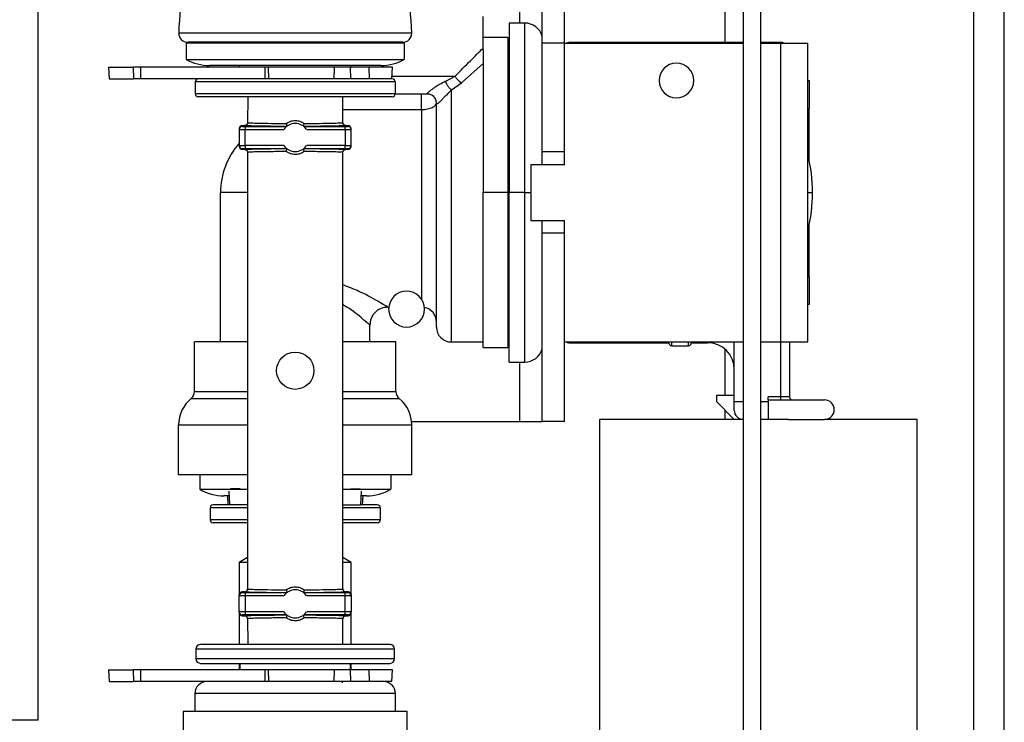
# Model space of a CAD drawing. Units: inches. Extents: x 12 to 138, y 11 to 136.
# Drawn here: x 92 to 95, y 127 to 129 of the extents above; entities that cross this region are included whole.
import ezdxf

# ---------------------------------------------------------------- set-up
doc = ezdxf.new("R2010")
doc.units = ezdxf.units.IN
doc.header["$MEASUREMENT"] = 0

msp = doc.modelspace()

# ---------------------------------------------------------------- linework, layer by layer
at = {"color": 8, "linetype": 'Continuous', "lineweight": 25}
for p, q in [((95.2127, 114.8305), (95.2127, 135.7761)), ((94.3797, 129.1086), (94.3797, 130.0151)), ((93.6917, 129.1736), (93.6917, 129.4661)), ((93.7087, 128.6061), (93.7087, 129.1736)), ((93.6517, 129.1251), (93.6517, 128.6061)), ((93.8564, 129.1086), (93.8564, 129.1061)), ((94.5654, 129.1061), (94.5654, 129.1086)), ((93.264, 128.9961), (93.4751, 128.9961)), ((93.4627, 128.1061), (93.4627, 128.9496)), ((93.0991, 128.8843), (93.3627, 128.8843)), ((92.78, 128.6061), (92.6897, 128.6061)), ((93.6517, 128.6061), (93.6517, 128.0871)), ((93.7087, 128.0386), (93.7087, 128.6061)), ((93.7087, 128.6061), (93.7289, 128.6061)), ((94.6564, 128.6061), (94.6727, 128.6061)), ((93.8564, 128.1036), (93.8564, 128.1061)), ((94.2004, 128.1061), (94.2004, 128.0936)), ((94.2574, 128.0936), (94.2574, 128.1061)), ((94.3204, 128.1036), (94.3204, 128.1061)), ((94.5654, 128.1061), (94.5654, 127.9221)), ((94.3797, 127.9271), (94.3797, 128.0813)), ((93.6917, 127.8401), (93.6917, 128.0386)), ((92.6022, 127.9403), (92.78, 127.9403)), ((93.0995, 127.9403), (93.2772, 127.9403)), ((92.5913, 127.9171), (92.78, 127.9171)), ((93.0995, 127.9171), (93.2882, 127.9171)), ((94.4104, 127.9071), (94.4397, 127.9071)), ((94.4997, 127.9071), (94.5234, 127.9071)), ((94.3797, 127.8471), (94.3797, 127.8778)), ((92.5492, 127.8282), (92.78, 127.8282)), ((93.0995, 127.8282), (93.3302, 127.8282)), ((92.78, 127.5511), (92.6547, 127.5511)), ((93.2247, 127.5511), (93.0995, 127.5511)), ((92.78, 127.5111), (92.6547, 127.5111)), ((93.2247, 127.5111), (93.0995, 127.5111)), ((93.2722, 127.0784), (92.6072, 127.0784)), ((93.2722, 127.0454), (92.6072, 127.0454)), ((93.2757, 126.9291), (92.6037, 126.9291))]:
    msp.add_line(p, q, dxfattribs=at)
at = {"color": 7, "linetype": 'Continuous', "lineweight": 25}
for p, q in [((95.3147, 114.827), (95.3147, 135.7761)), ((92.079, 126.8401), (92.079, 130.3391)), ((94.4397, 129.9551), (94.4397, 124.7101)), ((94.4997, 124.7101), (94.4997, 129.9551)), ((93.7667, 129.1061), (93.7667, 129.4061)), ((93.8414, 129.1061), (93.8414, 129.4061)), ((93.5687, 129.0901), (93.5687, 129.1961)), ((93.7087, 129.1736), (93.6567, 129.1736)), ((93.6567, 129.1736), (93.6567, 128.6061)), ((93.3298, 129.1399), (92.5497, 129.1399)), ((93.6517, 129.1251), (93.5687, 129.1251)), ((92.5747, 129.1066), (92.5747, 129.0516)), ((93.3047, 129.1066), (92.5747, 129.1066)), ((93.2998, 129.1091), (92.5797, 129.1091)), ((92.5977, 129.1091), (92.5947, 129.1066)), ((93.2818, 129.1091), (93.2847, 129.1066)), ((93.3047, 129.1066), (93.3047, 129.0516)), ((93.5687, 129.0831), (93.5687, 129.0901)), ((93.5687, 129.0831), (93.5687, 128.6061)), ((93.7667, 128.7421), (93.7667, 129.1061)), ((93.8414, 129.1061), (93.7667, 129.1061)), ((93.8414, 128.7421), (93.8414, 129.1061)), ((93.8414, 129.1061), (94.4397, 129.1061)), ((94.4397, 129.1086), (93.8564, 129.1086)), ((94.5654, 129.1086), (94.4997, 129.1086)), ((94.4997, 129.1061), (94.5664, 129.1061)), ((94.5664, 128.1061), (94.5664, 129.1061)), ((94.5664, 129.1061), (94.6564, 129.1061)), ((94.6564, 128.1061), (94.6564, 129.1061)), ((92.5747, 129.0516), (93.3047, 129.0516)), ((92.3145, 129.0259), (92.3166, 128.9866)), ((92.3145, 129.0259), (92.3968, 129.0259)), ((92.3968, 129.0259), (92.3984, 128.9866)), ((92.4212, 129.0259), (92.3968, 129.0259)), ((92.4212, 129.0259), (92.4212, 128.9866)), ((92.8384, 129.0259), (92.4212, 129.0259)), ((92.6517, 129.0259), (92.6517, 129.0316)), ((93.2273, 129.0316), (92.6522, 129.0316)), ((92.7524, 129.0316), (92.7521, 129.0259)), ((92.8384, 129.0259), (92.8384, 128.9866)), ((92.8491, 129.0259), (92.8384, 129.0259)), ((92.8491, 129.0259), (92.8498, 128.9866)), ((93.07, 129.0259), (92.8491, 129.0259)), ((93.07, 129.0259), (93.069, 128.9866)), ((93.1234, 129.0259), (93.07, 129.0259)), ((93.1234, 129.0259), (93.1246, 128.9866)), ((93.1865, 129.0259), (93.1234, 129.0259)), ((93.1271, 129.0316), (93.1274, 129.0259)), ((93.1865, 129.0259), (93.1877, 128.9866)), ((93.2655, 129.0259), (93.1865, 129.0259)), ((93.2635, 128.9866), (93.2655, 129.0259)), ((93.4965, 128.974), (93.5687, 129.0383)), ((92.3166, 128.9866), (92.3984, 128.9866)), ((92.4212, 128.9866), (92.3984, 128.9866)), ((92.7251, 128.9866), (92.4212, 128.9866)), ((93.1497, 128.9866), (92.7251, 128.9866)), ((93.1877, 128.9866), (93.1497, 128.9866)), ((93.2635, 128.9866), (93.1877, 128.9866)), ((93.2647, 128.9866), (93.2635, 128.9866)), ((93.4441, 128.9788), (93.4751, 128.9961)), ((94.6564, 128.9811), (94.6614, 128.9811)), ((94.6614, 128.9811), (94.6614, 128.8881)), ((93.2747, 128.9766), (92.6047, 128.9766)), ((92.6047, 128.9766), (92.6047, 128.9366)), ((93.2747, 128.9766), (93.2747, 128.9366)), ((93.4627, 128.9496), (93.4965, 128.974)), ((93.2747, 128.9366), (92.6047, 128.9366)), ((93.2647, 128.9266), (92.6147, 128.9266)), ((92.7806, 128.9266), (92.7801, 128.8374)), ((93.0994, 128.8374), (93.0989, 128.9266)), ((93.3828, 128.9361), (93.2747, 128.9361)), ((93.3627, 128.8843), (93.3627, 128.9361)), ((93.3627, 128.8843), (93.3627, 128.2492)), ((93.4127, 128.1561), (93.4127, 128.9061)), ((93.4128, 128.9055), (93.4127, 128.9061)), ((94.6564, 128.8881), (94.6614, 128.8881)), ((94.6614, 128.7118), (94.6614, 128.8881)), ((92.7522, 128.8205), (92.7522, 128.8176)), ((92.7522, 128.8176), (92.7522, 128.7634)), ((92.7622, 128.8305), (92.7622, 128.8276)), ((92.7622, 128.8305), (92.7701, 128.8305)), ((92.7722, 128.8274), (92.7722, 128.8174)), ((92.7722, 128.8274), (92.9109, 128.8274)), ((92.7722, 128.8174), (92.9014, 128.8174)), ((92.7722, 128.7636), (92.7722, 128.8174)), ((92.7801, 128.8405), (92.7815, 128.8402)), ((92.9686, 128.8274), (93.1072, 128.8274)), ((92.9781, 128.8174), (93.1072, 128.8174)), ((93.098, 128.8402), (93.0994, 128.8405)), ((93.1072, 128.8174), (93.1072, 128.8274)), ((93.1072, 128.8174), (93.1072, 128.7636)), ((93.1094, 128.8305), (93.1172, 128.8305)), ((93.1172, 128.8276), (93.1172, 128.8305)), ((93.1272, 128.8176), (93.1272, 128.8205)), ((93.1272, 128.7634), (93.1272, 128.8176)), ((92.7522, 128.7634), (92.7522, 128.7605)), ((92.7622, 128.7505), (92.7622, 128.7534)), ((92.77, 128.7505), (92.7622, 128.7505)), ((92.9014, 128.7636), (92.7722, 128.7636)), ((92.7722, 128.7636), (92.7722, 128.7536)), ((92.7722, 128.7536), (92.9109, 128.7536)), ((92.9686, 128.7536), (93.1072, 128.7536)), ((93.1072, 128.7636), (92.9781, 128.7636)), ((93.1072, 128.7536), (93.1072, 128.7636)), ((93.1172, 128.7505), (93.1095, 128.7505)), ((93.1172, 128.7534), (93.1172, 128.7505)), ((93.1272, 128.7605), (93.1272, 128.7634)), ((92.78, 128.7435), (92.78, 127.2765)), ((92.7815, 128.7408), (92.78, 128.7405)), ((93.0995, 128.7405), (93.098, 128.7408)), ((93.0995, 127.2765), (93.0995, 128.7435)), ((93.8414, 128.7421), (93.7667, 128.7421)), ((93.7667, 128.6991), (93.7667, 128.7421)), ((93.8414, 128.6991), (93.8414, 128.7421)), ((93.7289, 128.6991), (93.7289, 128.5131)), ((93.8414, 128.6991), (93.7289, 128.6991)), ((92.6897, 128.1061), (92.6897, 128.6061)), ((93.5687, 128.0871), (93.5687, 128.6061)), ((93.6517, 128.6061), (93.5687, 128.6061)), ((93.6517, 128.6061), (93.6567, 128.6061)), ((93.7087, 128.6061), (93.6567, 128.6061)), ((93.6567, 128.0386), (93.6567, 128.6061)), ((93.7289, 128.5131), (93.8414, 128.5131)), ((93.7667, 128.4701), (93.7667, 128.5131)), ((93.8414, 128.4701), (93.8414, 128.5131)), ((94.6614, 128.3241), (94.6614, 128.5004)), ((93.7667, 127.8401), (93.7667, 128.4701)), ((93.8414, 128.4701), (93.7667, 128.4701)), ((93.8414, 127.8401), (93.8414, 128.4701)), ((94.6614, 128.3241), (94.6564, 128.3241)), ((94.6614, 128.3241), (94.6614, 128.2311)), ((93.2497, 128.2226), (93.2531, 128.2226)), ((94.6614, 128.2311), (94.6564, 128.2311)), ((93.1897, 128.1061), (93.1897, 128.1626)), ((92.6022, 127.9403), (92.6022, 128.1061)), ((92.78, 128.1061), (92.6022, 128.1061)), ((93.2772, 128.1061), (93.0995, 128.1061)), ((93.2772, 127.9403), (93.2772, 128.1061)), ((93.4627, 128.1061), (93.5687, 128.1061)), ((93.8414, 128.1061), (94.4397, 128.1061)), ((93.8564, 128.1036), (94.1914, 128.1036)), ((94.1914, 128.1026), (94.1914, 128.1058)), ((94.2004, 128.0936), (94.2574, 128.0936)), ((94.2664, 128.1058), (94.2664, 128.1026)), ((94.2664, 128.1036), (94.3204, 128.1036)), ((94.4104, 127.9071), (94.4104, 128.1061)), ((94.4997, 128.1061), (94.5664, 128.1061)), ((94.5664, 128.1061), (94.6564, 128.1061)), ((94.5954, 128.1061), (94.5954, 127.9221)), ((93.5687, 128.0871), (93.6517, 128.0871)), ((93.6567, 128.0386), (93.7087, 128.0386)), ((94.3504, 127.9271), (94.3504, 127.9071)), ((94.4104, 127.9271), (94.3504, 127.9271)), ((94.4104, 127.9071), (94.4104, 127.9271)), ((94.3504, 127.9071), (94.4104, 127.8471)), ((94.4104, 127.8771), (94.4104, 127.9071)), ((94.5654, 127.9221), (94.5234, 127.9221)), ((94.5234, 127.9121), (94.5234, 127.9221)), ((94.5234, 127.9121), (94.7129, 127.9121)), ((94.5234, 127.9121), (94.5234, 127.8471)), ((94.5954, 127.9221), (94.5654, 127.9221)), ((94.5654, 127.9221), (94.5654, 127.9121)), ((92.5492, 127.6611), (92.5492, 127.8282)), ((93.3296, 127.8401), (93.6917, 127.8401)), ((93.3302, 127.6611), (93.3302, 127.8282)), ((93.6917, 127.8401), (93.7667, 127.8401)), ((93.8414, 127.8401), (93.7667, 127.8401)), ((93.9594, 127.8471), (93.9594, 124.5296)), ((94.4397, 127.8471), (93.9594, 127.8471)), ((94.5915, 127.8471), (94.4997, 127.8471)), ((94.5234, 127.8471), (94.4997, 127.8471)), ((94.5915, 127.8471), (94.7129, 127.8471)), ((95.0234, 127.8471), (94.7129, 127.8471)), ((95.0234, 124.0971), (95.0234, 127.8471)), ((92.78, 127.6611), (92.5492, 127.6611)), ((92.6197, 127.6611), (92.6197, 127.6131)), ((93.3302, 127.6611), (93.0995, 127.6611)), ((93.2597, 127.6611), (93.2597, 127.6131)), ((92.6197, 127.6131), (92.78, 127.6131)), ((92.7177, 127.6064), (92.7201, 127.5611)), ((92.7548, 127.6142), (92.7226, 127.6142)), ((93.0995, 127.6131), (93.2597, 127.6131)), ((93.1246, 127.6142), (93.1569, 127.6142)), ((93.1594, 127.5611), (93.1618, 127.6064)), ((92.7185, 127.5911), (92.7007, 127.5911)), ((92.7127, 127.5911), (92.7142, 127.5611)), ((93.1788, 127.5911), (93.161, 127.5911)), ((93.1653, 127.5611), (93.1668, 127.5911)), ((92.6547, 127.5511), (92.6547, 127.5111)), ((92.7201, 127.5611), (92.6647, 127.5611)), ((92.7798, 127.5611), (92.7201, 127.5611)), ((93.0997, 127.5611), (93.1594, 127.5611)), ((93.2147, 127.5611), (93.1594, 127.5611)), ((93.2247, 127.5511), (93.2247, 127.5111)), ((92.78, 127.5011), (92.6647, 127.5011)), ((93.2147, 127.5011), (93.0995, 127.5011)), ((92.78, 127.3842), (92.7522, 127.3675)), ((92.7522, 127.3675), (92.7522, 127.2595)), ((92.78, 127.3675), (92.7522, 127.3675)), ((93.1272, 127.3675), (93.0995, 127.3842)), ((93.1272, 127.3675), (93.0995, 127.3675)), ((93.1272, 127.2595), (93.1272, 127.3675)), ((92.7622, 127.2666), (92.7622, 127.2695)), ((92.77, 127.2695), (92.7622, 127.2695)), ((92.7722, 127.2664), (92.7722, 127.2564)), ((92.9109, 127.2664), (92.7722, 127.2664)), ((92.78, 127.2795), (92.7815, 127.2793)), ((93.1072, 127.2664), (92.9686, 127.2664)), ((93.098, 127.2793), (93.0995, 127.2795)), ((93.1072, 127.2564), (93.1072, 127.2664)), ((93.1172, 127.2695), (93.1095, 127.2695)), ((93.1172, 127.2695), (93.1172, 127.2666)), ((92.7522, 127.2566), (92.7522, 127.2595)), ((92.7522, 127.2024), (92.7522, 127.2566)), ((92.7722, 127.2564), (92.7722, 127.2026)), ((92.9014, 127.2564), (92.7722, 127.2564)), ((93.1072, 127.2564), (92.9781, 127.2564)), ((93.1072, 127.2026), (93.1072, 127.2564)), ((93.1272, 127.2595), (93.1272, 127.2566)), ((93.1272, 127.2566), (93.1272, 127.2024)), ((92.7522, 127.2024), (92.7522, 127.1995)), ((92.7522, 127.1995), (92.7522, 127.0934)), ((92.9014, 127.2026), (92.7722, 127.2026)), ((92.7722, 127.2026), (92.7722, 127.1926)), ((93.1072, 127.2026), (92.9781, 127.2026)), ((93.1072, 127.1926), (93.1072, 127.2026)), ((93.1272, 127.1995), (93.1272, 127.2024)), ((93.1272, 127.0934), (93.1272, 127.1995)), ((92.7622, 127.1924), (92.7622, 127.1895)), ((92.7622, 127.1895), (92.7701, 127.1895)), ((92.9109, 127.1926), (92.7722, 127.1926)), ((92.7801, 127.1826), (92.7806, 127.0934)), ((92.7815, 127.1798), (92.7801, 127.1796)), ((93.1072, 127.1926), (92.9686, 127.1926)), ((93.0994, 127.1796), (93.098, 127.1798)), ((93.0989, 127.0934), (93.0994, 127.1826)), ((93.1094, 127.1895), (93.1172, 127.1895)), ((93.1172, 127.1895), (93.1172, 127.1924)), ((92.6072, 127.0784), (92.6072, 127.0454)), ((93.2722, 127.0454), (93.2722, 127.0784)), ((92.3145, 127.0084), (92.3166, 126.9691)), ((92.3145, 127.0084), (92.3968, 127.0084)), ((92.3968, 127.0084), (92.3984, 126.9691)), ((92.4212, 127.0084), (92.3968, 127.0084)), ((92.4212, 127.0084), (92.4212, 126.9691)), ((92.8384, 127.0084), (92.4212, 127.0084)), ((92.7522, 127.0304), (92.7522, 127.0084)), ((92.7547, 127.0304), (92.7547, 127.0084)), ((92.8384, 127.0084), (92.8384, 126.9691)), ((92.8491, 127.0084), (92.8384, 127.0084)), ((92.8491, 127.0084), (92.8498, 126.9691)), ((93.07, 127.0084), (92.8491, 127.0084)), ((93.07, 127.0084), (93.069, 126.9691)), ((93.1234, 127.0084), (93.07, 127.0084)), ((93.1234, 127.0084), (93.1246, 126.9691)), ((93.1865, 127.0084), (93.1234, 127.0084)), ((93.1247, 127.0084), (93.1247, 127.0304)), ((93.1272, 127.0084), (93.1272, 127.0304)), ((93.1865, 127.0084), (93.1877, 126.9691)), ((93.2655, 127.0084), (93.1865, 127.0084)), ((93.2635, 126.9691), (93.2655, 127.0084)), ((92.3166, 126.9691), (92.3984, 126.9691)), ((92.4212, 126.9691), (92.3984, 126.9691)), ((92.8384, 126.9691), (92.4212, 126.9691)), ((93.069, 126.9691), (92.8498, 126.9691)), ((93.1246, 126.9691), (93.069, 126.9691)), ((93.1136, 126.9691), (93.098, 126.9691)), ((93.0981, 126.9656), (93.0981, 126.9691)), ((93.1877, 126.9691), (93.1246, 126.9691)), ((93.2635, 126.9691), (93.1877, 126.9691)), ((92.6037, 126.9291), (92.6037, 126.8691)), ((93.2757, 126.8691), (93.2757, 126.9291)), ((92.5647, 126.8691), (92.5647, 126.6583)), ((92.9397, 126.8691), (92.5647, 126.8691)), ((93.3147, 126.8691), (92.9397, 126.8691)), ((93.3147, 126.6583), (93.3147, 126.8691)), ((92.079, 126.8401), (91.547, 126.8401))]:
    msp.add_line(p, q, dxfattribs=at)
msp.add_circle((92.9397, 128.01), 0.0625, dxfattribs=at)
for centre, radius, start, end in [((93.6692, 129.1091), 1.12, 160.9803, 178.4229), ((92.2102, 129.1091), 1.12, 1.5771, 19.0197), ((93.7087, 129.1136), 0.06, 14.8351, 90), ((92.5797, 129.1391), 0.03, 178.4229, 270), ((93.2998, 129.1391), 0.03, 270, 1.5771), ((93.8564, 129.0936), 0.015, 90, 123.5573), ((94.5654, 129.0786), 0.03, 66.4435, 90), ((92.6522, 129.1916), 0.16, 241.045, 270), ((93.2273, 129.1916), 0.16, 270, 298.955), ((94.2164, 128.9811), 0.058, 90, 270), ((94.2164, 128.9811), 0.058, 270, 90), ((92.6147, 128.9766), 0.01, 90, 180), ((93.2647, 128.9766), 0.01, 0, 90), ((93.5183, 129.0164), 0.0477, 205.2594, 242.8418), ((92.6147, 128.9366), 0.01, 180, 270), ((93.2647, 128.9366), 0.01, 270, 0), ((93.3827, 128.9061), 0.03, 0, 90), ((92.7622, 128.8176), 0.01, 89.9956, 179.9956), ((92.9397, 128.7905), 0.0468, 35.042, 144.958), ((93.1172, 128.8176), 0.01, 0.0044, 90.0044), ((92.9397, 128.6061), 0.25, 138.5904, 180), ((92.7622, 128.7634), 0.01, 180.0044, 270.0044), ((92.9397, 128.7905), 0.0468, 215.042, 324.958), ((93.1172, 128.7634), 0.01, 269.9956, 359.9956), ((94.1727, 128.6061), 0.5, 0, 14.6701), ((94.1727, 128.6061), 0.5, 345.3299, 0), ((93.3127, 128.2161), 0.06, 90, 270), ((93.3127, 128.2161), 0.06, 270, 90), ((93.3627, 128.1726), 0.05, 0, 78.7628), ((93.4627, 128.1561), 0.05, 180, 270), ((93.8564, 128.1186), 0.015, 236.4427, 270), ((94.2004, 128.1026), 0.009, 180, 270), ((94.2574, 128.1026), 0.009, 270, 0), ((94.3204, 128.0136), 0.09, 0, 90), ((93.7087, 128.0986), 0.06, 270, 345.1649), ((92.5722, 127.9403), 0.03, 309.3816, 0.0001), ((93.3072, 127.9403), 0.03, 180.0001, 230.6184), ((92.6642, 127.8282), 0.115, 129.3816, 180), ((93.2152, 127.8282), 0.115, 360, 50.6184), ((94.6054, 127.9221), 0.01, 180, 270), ((94.7129, 127.8796), 0.0325, 270, 90), ((94.4404, 127.8771), 0.03, 180, 268.663), ((92.7007, 127.7511), 0.16, 239.5985, 270), ((93.1788, 127.7511), 0.16, 270, 300.4015), ((92.6647, 127.5511), 0.01, 90, 180), ((93.2147, 127.5511), 0.01, 0, 90), ((92.6647, 127.5111), 0.01, 180, 270), ((93.2147, 127.5111), 0.01, 270, 0), ((92.7622, 127.2566), 0.01, 89.9956, 179.9956), ((92.9397, 127.2295), 0.0468, 35.042, 144.958), ((93.1172, 127.2566), 0.01, 0.0044, 90.0044), ((92.7622, 127.2024), 0.01, 180.0044, 270.0044), ((92.9397, 127.2295), 0.0468, 215.042, 324.958), ((93.1172, 127.2024), 0.01, 269.9956, 359.9956), ((92.6222, 127.0784), 0.015, 90, 180), ((93.2572, 127.0784), 0.015, 0, 90), ((92.6222, 127.0454), 0.015, 180, 270), ((93.2572, 127.0454), 0.015, 270, 0), ((92.6437, 126.9291), 0.04, 90, 180), ((93.2357, 126.9291), 0.04, 0, 90)]:
    msp.add_arc(centre, radius, start, end, dxfattribs=at)
for centre, major_axis, start_param, end_param in [((92.7622, 128.8205), (0, 0.01), 0, 1.570796), ((93.1172, 128.8205), (0, -0.01), 1.570796, 3.141593), ((92.7622, 128.7605), (0, -0.01), 4.712389, 6.283185), ((93.1172, 128.7605), (0, 0.01), 3.141593, 4.712389), ((92.7622, 127.2595), (0, 0.01), 0, 1.570796), ((93.1172, 127.2595), (0, -0.01), 1.570796, 3.141593), ((92.7622, 127.1995), (0, -0.01), 4.712389, 6.283185), ((93.1172, 127.1995), (0, 0.01), 3.141593, 4.712389)]:
    msp.add_ellipse(centre, major_axis=major_axis, ratio=0.999848, start_param=start_param, end_param=end_param, dxfattribs=at)
for points, knots in [([(93.4751, 128.9961), (93.493, 129.0138), (93.5286, 129.0493), (93.5554, 129.0765), (93.5687, 129.0901)], [0, 0, 0, 0, 0.500123, 1, 1, 1, 1]), ([(93.4441, 128.9788), (93.4371, 128.9753), (93.4266, 128.97), (93.4118, 128.961), (93.4024, 128.9549), (93.3953, 128.9498), (93.3904, 128.9461), (93.3863, 128.9427), (93.3835, 128.94), (93.3819, 128.938), (93.3812, 128.9364), (93.3822, 128.9362), (93.3828, 128.9361)], [0, 0, 0, 0, 0.249884, 0.374977, 0.499897, 0.56246, 0.624977, 0.68745, 0.749924, 0.812446, 0.875014, 1, 1, 1, 1]), ([(93.4627, 128.9496), (93.4577, 128.9445), (93.4501, 128.9368), (93.439, 128.9251), (93.4318, 128.9175), (93.4261, 128.9119), (93.4222, 128.9081), (93.4188, 128.9054), (93.4155, 128.9032), (93.4133, 128.903), (93.4129, 128.9046), (93.4128, 128.9055)], [0, 0, 0, 0, 0.249942, 0.375076, 0.499956, 0.562527, 0.625046, 0.687545, 0.750085, 0.874859, 1, 1, 1, 1]), ([(93.4627, 128.9496), (93.4607, 128.9514), (93.4566, 128.9552), (93.4511, 128.9627), (93.4466, 128.9709), (93.4449, 128.9762), (93.4441, 128.9788)], [0, 0, 0, 0, 0.25, 0.5, 0.75, 1, 1, 1, 1]), ([(93.4128, 128.9055), (93.4124, 128.9095), (93.4116, 128.9174), (93.4047, 128.9276), (93.3947, 128.9347), (93.3868, 128.9356), (93.3828, 128.9361)], [0, 0, 0, 0, 0.25, 0.5, 0.75, 1, 1, 1, 1]), ([(93.3627, 128.8843), (93.3661, 128.8844), (93.3729, 128.8846), (93.3826, 128.886), (93.3914, 128.8882), (93.4014, 128.892), (93.4107, 128.8981), (93.4121, 128.9034), (93.4127, 128.9061)], [0, 0, 0, 0, 0.125222, 0.250451, 0.375696, 0.500955, 0.750411, 1, 1, 1, 1]), ([(92.7522, 128.8176), (92.7524, 128.8176), (92.7526, 128.8175), (92.7543, 128.8175), (92.7566, 128.8175), (92.7604, 128.8174), (92.7656, 128.8174), (92.7702, 128.8174), (92.7722, 128.8174)], [0, 0, 0, 0, 0.1550178, 0.3015275, 0.4395226, 0.568997, 0.8013871, 1, 1, 1, 1]), ([(92.7622, 128.8276), (92.7624, 128.8276), (92.7627, 128.8275), (92.7646, 128.8275), (92.7667, 128.8274), (92.769, 128.8274), (92.771, 128.8274), (92.7722, 128.8274)], [0, 0, 0, 0, 0.249036, 0.499669, 0.628536, 0.760404, 1, 1, 1, 1]), ([(92.7801, 128.8405), (92.78, 128.8396), (92.7799, 128.838), (92.779, 128.8358), (92.7777, 128.8339), (92.7757, 128.8321), (92.7731, 128.8307), (92.771, 128.8306), (92.7701, 128.8305)], [0, 0, 0, 0, 0.155588, 0.310488, 0.459133, 0.596931, 0.828567, 1, 1, 1, 1]), ([(92.9111, 128.8276), (92.8925, 128.8277), (92.8541, 128.8279), (92.8076, 128.8286), (92.776, 128.8295), (92.772, 128.8302), (92.7701, 128.8305)], [0, 0, 0, 0, 0.2421647, 0.4999773, 0.7578036, 1, 1, 1, 1]), ([(92.9098, 128.8375), (92.9144, 128.8403), (92.9235, 128.8457), (92.9397, 128.8481), (92.9559, 128.8457), (92.9651, 128.8403), (92.9697, 128.8375)], [0, 0, 0, 0, 0.2502765, 0.499828, 0.7495455, 1, 1, 1, 1]), ([(92.9098, 128.8375), (92.9101, 128.8364), (92.9108, 128.834), (92.9114, 128.8308), (92.9116, 128.8284), (92.9113, 128.8279), (92.9112, 128.8277)], [0, 0, 0, 0, 0.25082, 0.500423, 0.766726, 1, 1, 1, 1]), ([(92.9683, 128.8277), (92.9682, 128.8279), (92.9679, 128.8284), (92.9681, 128.8308), (92.9687, 128.834), (92.9694, 128.8364), (92.9697, 128.8375)], [0, 0, 0, 0, 0.233236, 0.49964, 0.749896, 1, 1, 1, 1]), ([(93.1094, 128.8305), (93.1075, 128.8302), (93.1035, 128.8295), (93.0719, 128.8286), (93.0254, 128.8279), (92.987, 128.8277), (92.9684, 128.8276)], [0, 0, 0, 0, 0.242196, 0.500023, 0.757835, 1, 1, 1, 1]), ([(93.1094, 128.8305), (93.1085, 128.8306), (93.1064, 128.8307), (93.1038, 128.8321), (93.1018, 128.8339), (93.1005, 128.8358), (93.0996, 128.838), (93.0995, 128.8396), (93.0994, 128.8405)], [0, 0, 0, 0, 0.1714335, 0.403069, 0.5408671, 0.6895118, 0.844412, 1, 1, 1, 1]), ([(93.1072, 128.8274), (93.1086, 128.8274), (93.1112, 128.8274), (93.114, 128.8275), (93.1157, 128.8275), (93.1169, 128.8275), (93.1171, 128.8276), (93.1172, 128.8276)], [0, 0, 0, 0, 0.249001, 0.49962, 0.628491, 0.76037, 1, 1, 1, 1]), ([(93.1072, 128.8174), (93.1093, 128.8174), (93.1138, 128.8174), (93.1191, 128.8174), (93.1228, 128.8175), (93.1252, 128.8175), (93.1269, 128.8175), (93.1271, 128.8176), (93.1272, 128.8176)], [0, 0, 0, 0, 0.198613, 0.431003, 0.560477, 0.698473, 0.844982, 1, 1, 1, 1]), ([(92.7522, 128.7634), (92.7524, 128.7635), (92.7526, 128.7635), (92.7543, 128.7635), (92.7566, 128.7635), (92.7604, 128.7636), (92.7656, 128.7636), (92.7702, 128.7636), (92.7722, 128.7636)], [0, 0, 0, 0, 0.1550178, 0.3015275, 0.4395226, 0.568997, 0.8013871, 1, 1, 1, 1]), ([(92.7622, 128.7534), (92.7624, 128.7535), (92.7626, 128.7535), (92.7638, 128.7535), (92.7655, 128.7536), (92.7683, 128.7536), (92.7709, 128.7536), (92.7722, 128.7536)], [0, 0, 0, 0, 0.2396301, 0.3715091, 0.5003802, 0.7509994, 1, 1, 1, 1]), ([(92.77, 128.7505), (92.772, 128.7508), (92.7759, 128.7515), (92.8075, 128.7525), (92.8541, 128.7532), (92.8925, 128.7533), (92.9111, 128.7534)], [0, 0, 0, 0, 0.242197, 0.500023, 0.757835, 1, 1, 1, 1]), ([(92.77, 128.7505), (92.7709, 128.7504), (92.773, 128.7503), (92.7756, 128.749), (92.7777, 128.7471), (92.779, 128.7452), (92.7799, 128.7429), (92.78, 128.7413), (92.78, 128.7405)], [0, 0, 0, 0, 0.171425, 0.403123, 0.540973, 0.689649, 0.844526, 1, 1, 1, 1]), ([(92.9098, 128.7434), (92.9099, 128.7438), (92.9102, 128.745), (92.9108, 128.7474), (92.9114, 128.7502), (92.9116, 128.7526), (92.9113, 128.7531), (92.9112, 128.7534)], [0, 0, 0, 0, 0.087715, 0.2507449, 0.5007874, 0.7627252, 1, 1, 1, 1]), ([(92.9697, 128.7434), (92.9694, 128.7446), (92.9687, 128.747), (92.9681, 128.7502), (92.9679, 128.7526), (92.9682, 128.7531), (92.9683, 128.7534)], [0, 0, 0, 0, 0.250837, 0.500449, 0.766829, 1, 1, 1, 1]), ([(92.9684, 128.7534), (92.987, 128.7533), (93.0254, 128.7532), (93.072, 128.7525), (93.1036, 128.7515), (93.1075, 128.7508), (93.1095, 128.7505)], [0, 0, 0, 0, 0.2421652, 0.4999773, 0.757803, 1, 1, 1, 1]), ([(93.0995, 128.7405), (93.0995, 128.7413), (93.0996, 128.7429), (93.1005, 128.7452), (93.1018, 128.7471), (93.1038, 128.749), (93.1064, 128.7503), (93.1086, 128.7504), (93.1095, 128.7505)], [0, 0, 0, 0, 0.155474, 0.310351, 0.459027, 0.596877, 0.828575, 1, 1, 1, 1]), ([(93.1072, 128.7636), (93.1093, 128.7636), (93.1138, 128.7636), (93.1191, 128.7636), (93.1228, 128.7635), (93.1252, 128.7635), (93.1269, 128.7635), (93.1271, 128.7635), (93.1272, 128.7634)], [0, 0, 0, 0, 0.198613, 0.431003, 0.560477, 0.698473, 0.844982, 1, 1, 1, 1]), ([(93.1072, 128.7536), (93.1085, 128.7536), (93.1105, 128.7536), (93.1128, 128.7536), (93.1148, 128.7536), (93.1168, 128.7535), (93.1171, 128.7535), (93.1172, 128.7534)], [0, 0, 0, 0, 0.2395962, 0.3714636, 0.5003308, 0.7509642, 1, 1, 1, 1]), ([(92.9697, 128.7434), (92.9651, 128.7407), (92.956, 128.7352), (92.9398, 128.7329), (92.9236, 128.7352), (92.9144, 128.7407), (92.9098, 128.7434)], [0, 0, 0, 0, 0.24999, 0.499639, 0.74921, 1, 1, 1, 1]), ([(93.2497, 128.2226), (93.2422, 128.2218), (93.2306, 128.2205), (93.2166, 128.2131), (93.207, 128.2053), (93.1993, 128.1957), (93.1918, 128.1817), (93.1905, 128.1701), (93.1897, 128.1626)], [0, 0, 0, 0, 0.239457, 0.368361, 0.5, 0.631639, 0.760543, 1, 1, 1, 1]), ([(92.7722, 127.2664), (92.771, 127.2664), (92.769, 127.2664), (92.7667, 127.2664), (92.7646, 127.2665), (92.7627, 127.2665), (92.7624, 127.2666), (92.7622, 127.2666)], [0, 0, 0, 0, 0.239596, 0.371464, 0.500331, 0.750964, 1, 1, 1, 1]), ([(92.77, 127.2695), (92.7709, 127.2696), (92.773, 127.2698), (92.7756, 127.2711), (92.7777, 127.2729), (92.779, 127.2748), (92.7799, 127.2771), (92.78, 127.2787), (92.78, 127.2795)], [0, 0, 0, 0, 0.171419, 0.403115, 0.540965, 0.689643, 0.844522, 1, 1, 1, 1]), ([(92.9111, 127.2666), (92.8925, 127.2667), (92.8541, 127.2669), (92.8075, 127.2676), (92.7759, 127.2685), (92.772, 127.2692), (92.77, 127.2695)], [0, 0, 0, 0, 0.242165, 0.499977, 0.757803, 1, 1, 1, 1]), ([(92.9098, 127.2766), (92.9144, 127.2793), (92.9235, 127.2848), (92.9397, 127.2871), (92.9559, 127.2848), (92.9651, 127.2793), (92.9697, 127.2766)], [0, 0, 0, 0, 0.249956, 0.499595, 0.749164, 1, 1, 1, 1]), ([(92.9098, 127.2766), (92.9101, 127.2754), (92.9108, 127.273), (92.9114, 127.2698), (92.9116, 127.2675), (92.9113, 127.2669), (92.9112, 127.2667)], [0, 0, 0, 0, 0.250837, 0.500448, 0.766815, 1, 1, 1, 1]), ([(92.9697, 127.2766), (92.9696, 127.2762), (92.9692, 127.275), (92.9687, 127.2727), (92.9681, 127.2698), (92.9679, 127.2675), (92.9682, 127.2669), (92.9683, 127.2667)], [0, 0, 0, 0, 0.087715, 0.250745, 0.500787, 0.762725, 1, 1, 1, 1]), ([(93.1095, 127.2695), (93.1075, 127.2692), (93.1036, 127.2685), (93.072, 127.2676), (93.0254, 127.2669), (92.987, 127.2667), (92.9684, 127.2666)], [0, 0, 0, 0, 0.242197, 0.5000227, 0.7578348, 1, 1, 1, 1]), ([(93.0995, 127.2795), (93.0995, 127.2787), (93.0996, 127.2771), (93.1005, 127.2748), (93.1018, 127.2729), (93.1038, 127.2711), (93.1064, 127.2698), (93.1086, 127.2696), (93.1095, 127.2695)], [0, 0, 0, 0, 0.155478, 0.310357, 0.459035, 0.596885, 0.828581, 1, 1, 1, 1]), ([(93.1172, 127.2666), (93.1171, 127.2666), (93.1169, 127.2665), (93.1157, 127.2665), (93.114, 127.2665), (93.1112, 127.2664), (93.1086, 127.2664), (93.1072, 127.2664)], [0, 0, 0, 0, 0.23963, 0.371509, 0.50038, 0.750999, 1, 1, 1, 1]), ([(92.7722, 127.2564), (92.7702, 127.2564), (92.7656, 127.2564), (92.7604, 127.2564), (92.7566, 127.2565), (92.7543, 127.2565), (92.7526, 127.2565), (92.7524, 127.2566), (92.7522, 127.2566)], [0, 0, 0, 0, 0.198613, 0.431003, 0.560477, 0.698473, 0.844982, 1, 1, 1, 1]), ([(93.1272, 127.2566), (93.1271, 127.2566), (93.1269, 127.2565), (93.1252, 127.2565), (93.1228, 127.2565), (93.1191, 127.2564), (93.1138, 127.2564), (93.1093, 127.2564), (93.1072, 127.2564)], [0, 0, 0, 0, 0.155018, 0.301527, 0.439523, 0.568997, 0.801387, 1, 1, 1, 1]), ([(92.7722, 127.2026), (92.7702, 127.2026), (92.7656, 127.2026), (92.7604, 127.2026), (92.7566, 127.2025), (92.7543, 127.2025), (92.7526, 127.2025), (92.7524, 127.2025), (92.7522, 127.2024)], [0, 0, 0, 0, 0.198613, 0.431003, 0.560477, 0.698473, 0.844982, 1, 1, 1, 1]), ([(93.1272, 127.2024), (93.1271, 127.2025), (93.1269, 127.2025), (93.1252, 127.2025), (93.1228, 127.2025), (93.1191, 127.2026), (93.1138, 127.2026), (93.1093, 127.2026), (93.1072, 127.2026)], [0, 0, 0, 0, 0.155018, 0.301527, 0.439523, 0.568997, 0.801387, 1, 1, 1, 1]), ([(92.7722, 127.1926), (92.7709, 127.1926), (92.7683, 127.1926), (92.7655, 127.1926), (92.7638, 127.1925), (92.7626, 127.1925), (92.7624, 127.1925), (92.7622, 127.1924)], [0, 0, 0, 0, 0.249001, 0.49962, 0.628491, 0.76037, 1, 1, 1, 1]), ([(92.7701, 127.1895), (92.772, 127.1898), (92.776, 127.1905), (92.8076, 127.1915), (92.8541, 127.1922), (92.8925, 127.1923), (92.9111, 127.1924)], [0, 0, 0, 0, 0.242196, 0.500023, 0.757835, 1, 1, 1, 1]), ([(92.7801, 127.1796), (92.78, 127.1804), (92.7799, 127.182), (92.779, 127.1842), (92.7777, 127.1861), (92.7757, 127.188), (92.7731, 127.1893), (92.771, 127.1894), (92.7701, 127.1895)], [0, 0, 0, 0, 0.155591, 0.310494, 0.459141, 0.596939, 0.828572, 1, 1, 1, 1]), ([(92.9112, 127.1924), (92.9113, 127.1921), (92.9116, 127.1916), (92.9114, 127.1892), (92.9108, 127.186), (92.9101, 127.1837), (92.9098, 127.1825)], [0, 0, 0, 0, 0.233209, 0.499575, 0.749179, 1, 1, 1, 1]), ([(92.9697, 127.1825), (92.9651, 127.1797), (92.956, 127.1743), (92.9398, 127.1719), (92.9235, 127.1743), (92.9144, 127.1797), (92.9098, 127.1825)], [0, 0, 0, 0, 0.250277, 0.499828, 0.749545, 1, 1, 1, 1]), ([(92.9697, 127.1825), (92.9694, 127.1837), (92.9687, 127.186), (92.9681, 127.1892), (92.9679, 127.1916), (92.9682, 127.1921), (92.9683, 127.1924)], [0, 0, 0, 0, 0.25082, 0.500423, 0.766726, 1, 1, 1, 1]), ([(92.9684, 127.1924), (92.987, 127.1923), (93.0254, 127.1922), (93.0719, 127.1915), (93.1035, 127.1905), (93.1075, 127.1898), (93.1094, 127.1895)], [0, 0, 0, 0, 0.242165, 0.499977, 0.757804, 1, 1, 1, 1]), ([(93.1094, 127.1895), (93.1085, 127.1894), (93.1064, 127.1893), (93.1038, 127.188), (93.1018, 127.1861), (93.1005, 127.1842), (93.0996, 127.182), (93.0995, 127.1804), (93.0994, 127.1796)], [0, 0, 0, 0, 0.171428, 0.403061, 0.540859, 0.689506, 0.844409, 1, 1, 1, 1]), ([(93.1172, 127.1924), (93.1171, 127.1925), (93.1168, 127.1925), (93.1148, 127.1926), (93.1128, 127.1926), (93.1105, 127.1926), (93.1085, 127.1926), (93.1072, 127.1926)], [0, 0, 0, 0, 0.249036, 0.499669, 0.628536, 0.760404, 1, 1, 1, 1]), ([(93.2572, 127.0934), (93.253, 127.0934), (93.2465, 127.0934), (93.2069, 127.0934), (93.1659, 127.0934), (93.115, 127.0934), (93.0411, 127.0934), (92.9397, 127.0934), (92.8384, 127.0934), (92.7644, 127.0934), (92.7136, 127.0934), (92.6726, 127.0934), (92.633, 127.0934), (92.6265, 127.0934), (92.6222, 127.0934)], [0, 0, 0, 0, 0.1197284, 0.1841803, 0.25, 0.3158197, 0.3802716, 0.5, 0.6197284, 0.6841803, 0.75, 0.8158197, 0.8802716, 1, 1, 1, 1]), ([(92.6222, 127.0304), (92.6265, 127.0304), (92.633, 127.0304), (92.6726, 127.0304), (92.7136, 127.0304), (92.7644, 127.0304), (92.8384, 127.0304), (92.9397, 127.0304), (93.0411, 127.0304), (93.115, 127.0304), (93.1659, 127.0304), (93.2069, 127.0304), (93.2465, 127.0304), (93.253, 127.0304), (93.2572, 127.0304)], [0, 0, 0, 0, 0.119728, 0.18418, 0.25, 0.31582, 0.380272, 0.5, 0.619728, 0.68418, 0.75, 0.81582, 0.880272, 1, 1, 1, 1]), ([(93.098, 126.9691), (93.0645, 126.9691), (93.0128, 126.9691), (92.9348, 126.9691), (92.8744, 126.9691), (92.8165, 126.9691), (92.7494, 126.9691), (92.684, 126.9691), (92.6473, 126.9691), (92.6447, 126.9691), (92.6438, 126.9691)], [0, 0, 0, 0, 0.174995, 0.269199, 0.365401, 0.461603, 0.555806, 0.730801, 0.905797, 1, 1, 1, 1])]:
    msp.add_open_spline(points, degree=3, knots=knots, dxfattribs=at)
at = {"color": 8, "linetype": 'Continuous', "lineweight": 25}
for points, knots in [([(92.7815, 128.8402), (92.782, 128.8401), (92.7832, 128.8398), (92.7938, 128.8392), (92.8167, 128.8385), (92.8572, 128.8378), (92.8927, 128.8376), (92.9098, 128.8375)], [0, 0, 0, 0, 0.101024, 0.245097, 0.468209, 0.743176, 1, 1, 1, 1]), ([(92.9697, 128.8375), (92.9868, 128.8376), (93.0222, 128.8378), (93.0627, 128.8385), (93.0857, 128.8392), (93.0963, 128.8398), (93.0975, 128.8401), (93.098, 128.8402)], [0, 0, 0, 0, 0.256651, 0.531352, 0.754691, 0.898872, 1, 1, 1, 1]), ([(92.9098, 128.7434), (92.8927, 128.7433), (92.8572, 128.7431), (92.8167, 128.7425), (92.7938, 128.7418), (92.7832, 128.7412), (92.782, 128.7409), (92.7815, 128.7408)], [0, 0, 0, 0, 0.256727, 0.531545, 0.754806, 0.898933, 1, 1, 1, 1]), ([(93.098, 128.7408), (93.0975, 128.7409), (93.0963, 128.7412), (93.0857, 128.7418), (93.0628, 128.7425), (93.0222, 128.7431), (92.9868, 128.7433), (92.9697, 128.7434)], [0, 0, 0, 0, 0.101062, 0.245188, 0.468455, 0.743269, 1, 1, 1, 1]), ([(93.2497, 128.2226), (93.2484, 128.2234), (93.2456, 128.2251), (93.2176, 128.2415), (93.1705, 128.2697), (93.1189, 128.2896), (93.0995, 128.297)], [0, 0, 0, 0, 0.192389, 0.384905, 0.768473, 1, 1, 1, 1]), ([(93.1897, 128.1626), (93.1888, 128.1635), (93.1868, 128.1652), (93.1657, 128.1826), (93.138, 128.208), (93.1061, 128.2266), (93.0995, 128.2305)], [0, 0, 0, 0, 0.221473, 0.443064, 0.884673, 1, 1, 1, 1]), ([(92.7815, 127.2793), (92.782, 127.2791), (92.7832, 127.2788), (92.7938, 127.2783), (92.8167, 127.2775), (92.8572, 127.2769), (92.8927, 127.2767), (92.9098, 127.2766)], [0, 0, 0, 0, 0.101062, 0.245188, 0.468455, 0.743269, 1, 1, 1, 1]), ([(92.9697, 127.2766), (92.9868, 127.2767), (93.0222, 127.2769), (93.0628, 127.2775), (93.0857, 127.2783), (93.0963, 127.2788), (93.0975, 127.2791), (93.098, 127.2793)], [0, 0, 0, 0, 0.256727, 0.531545, 0.754806, 0.898933, 1, 1, 1, 1]), ([(92.9098, 127.1825), (92.8927, 127.1824), (92.8573, 127.1822), (92.8168, 127.1815), (92.7938, 127.1808), (92.7832, 127.1803), (92.782, 127.1799), (92.7815, 127.1798)], [0, 0, 0, 0, 0.256651, 0.531352, 0.754691, 0.898872, 1, 1, 1, 1]), ([(93.098, 127.1798), (93.0975, 127.1799), (93.0963, 127.1803), (93.0857, 127.1808), (93.0628, 127.1815), (93.0223, 127.1822), (92.9868, 127.1824), (92.9697, 127.1825)], [0, 0, 0, 0, 0.101024, 0.245097, 0.468209, 0.743176, 1, 1, 1, 1])]:
    msp.add_open_spline(points, degree=3, knots=knots, dxfattribs=at)

doc.saveas('drawing.dxf')
